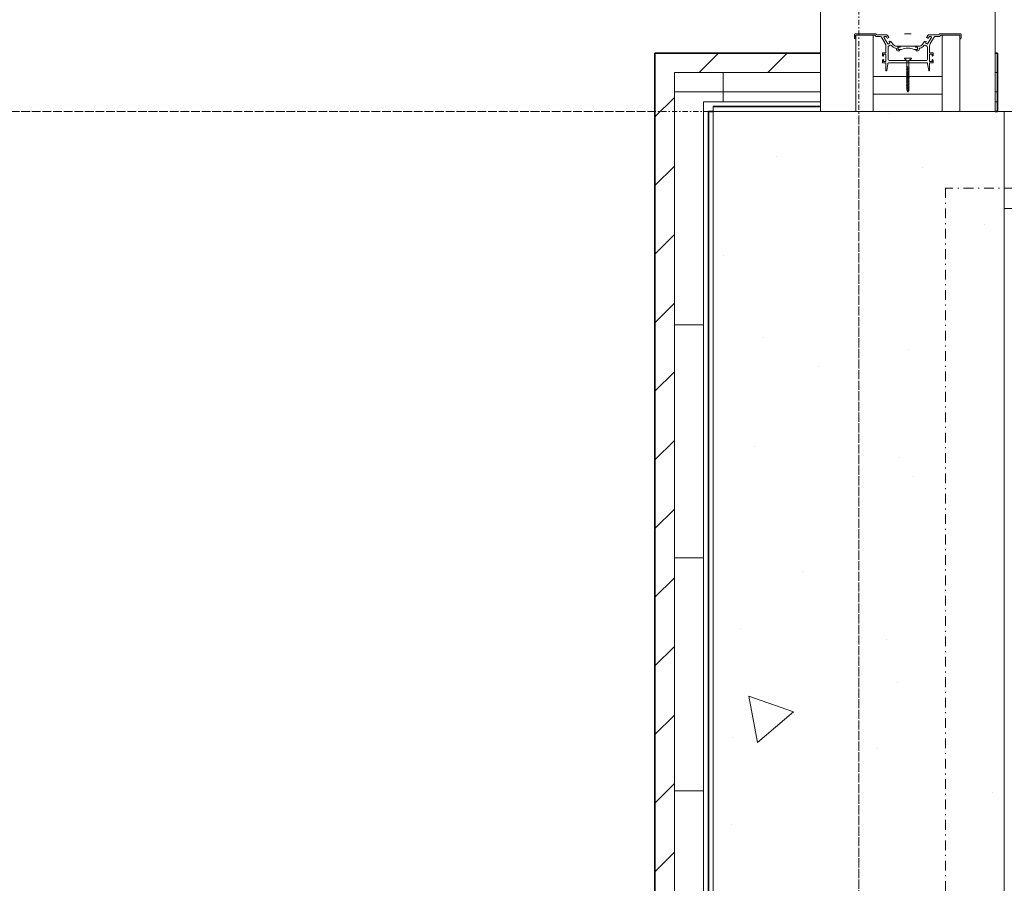
# Model space of a CAD drawing. Units: millimetres. Extents: x 0 to 44350, y 0 to 44350.
# Drawn here: x 14635 to 15650, y 23905 to 24795 of the extents above; entities that cross this region are included whole.
import ezdxf

# ---------------------------------------------------------------- set-up
doc = ezdxf.new("R2010")
doc.units = ezdxf.units.MM
doc.linetypes.add('Dash dot', pattern=[21, 10, -5, 1, -5])
doc.linetypes.add('IMPORT-Double Dashed _3_', pattern=[10.936111, 5.291667, -2.116667, 1.411111, -2.116667])
for name, color, linetype, lineweight in [('_klaasfassaad', 7, 'Continuous', 9), ('_KUU_seinad_sise', 7, 'Continuous', 9), ('_KUU_teljed-1', 7, 'IMPORT-Double Dashed _3_', 9), ('A-ANNO-SYMB-2', 7, 'Dash dot', 9), ('A-DETL-GENF', 7, 'Continuous', 9), ('A-DOOR', 7, 'Continuous', 9), ('A-WALL', 7, 'Continuous', 9), ('A-WALL-1', 7, 'Continuous', 35), ('A-WALL-PATT-2', 7, 'Continuous', 9), ('AR-5-01 1_ KORRUSE PLAAN_dwg-1', 7, 'Continuous', 9)]:
    doc.layers.add(name, color=color, linetype=linetype, lineweight=lineweight)
doc.layers.add('_KUU_seinad_sise-2', color=7, linetype='Continuous', lineweight=9, true_color=0x666666)
doc.layers.add('A-WALL-PATT-1', color=7, linetype='Continuous', lineweight=9, true_color=0xb8b8b8)
pattern_1 = [(45, (0, 0), (-35.35534, 35.35534), [])]
pattern_2 = [(0, (0, 0), (0, 240), []), (90, (0, 0), (-240, 1e-14), [])]
pattern_3 = [(40.635, (21710.3, 85444.3), (-507.59, 591.484), [48.75, -401.25]), (40.635, (21627.25, 85886.6), (-507.59, 591.484), [48.75, -401.25]), (100.635, (21710.3, 85444.3), (766.035, 143.844), [48.75, -401.25]), (100.635, (22051.8, 85737.4), (766.035, 143.844), [48.75, -401.25]), (160.635, (21747.3, 85476.1), (258.445, 735.327), [48.75, -401.25]), (160.635, (22088.8, 85769.1), (258.445, 735.327), [48.75, -401.25]), (40.635, (21661.46, 85501.24), (-97.6857, 113.83104), [0, -150, 0, -225]), (85.635, (21718.38, 85550.08), (-149.5649, 11.4165), [0, -112.5, 0, -187.5])]

# ---------------------------------------------------------------- blocks, each defined once
blk = doc.blocks.new('Siirdesein3 - Suure saali ja fuajee vaheline siirdesein-4130327-1_ KORRUS SISUSTUSPLAAN')
at = {"layer": 'A-DETL-GENF'}
for p, q in [((-3271.1, 0), (-3274.5, 0)), ((-3271.8, -1.5), (-3350.3, -1.5)), ((-3350.3, -1.5), (-3350.3, -19.5)), ((-3275.3, -0.8), (-3275.3, -1.3)), ((-3275.1, -1.5), (-3274.1, -1.5)), ((-3273.9, -1.3), (-3272, -1.3)), ((-3271.8, -21), (-3271.8, -1.5)), ((-3270.3, -21.8), (-3270.3, -0.8)), ((-3350.3, -19.5), (-3271.8, -19.5)), ((-3350.3, -19.5), (-3350.3, -90.5)), ((-3332.3, -19.5), (-3350.3, -19.5)), ((-3332.3, -90.5), (-3332.3, -19.5)), ((-3332.3, -19.5), (-3314.3, -19.5)), ((-3332.3, -90.5), (-3332.3, -19.5)), ((-3314.3, -19.5), (-3314.3, -90.5)), ((-3300.3, -29.3), (-3300.3, -32.3)), ((-3297.9, -28.8), (-3299.8, -28.8)), ((-3298.8, -32.3), (-3298.8, -30.2)), ((-3298.6, -30), (-3297, -30)), ((-3296.9, -29.7), (-3297.6, -28.9)), ((-3292.5, -28.9), (-3293.2, -29.7)), ((-3293.1, -30), (-3291.5, -30)), ((-3290.3, -28.8), (-3292.2, -28.8)), ((-3291.3, -30.2), (-3291.3, -32.3)), ((-3289.8, -32.3), (-3289.8, -29.3)), ((-3273.7, -27.8), (-3280.4, -31.8)), ((-3273.2, -23), (-3273.2, -27)), ((-3271.9, -21.3), (-3272.9, -22.3)), ((-3271.2, -32.6), (-3271.2, -23.3)), ((-3271.1, -22.9), (-3270.5, -22.4)), ((-3308.3, -32.7), (-3308.3, -33.1)), ((-3300.5, -32.5), (-3308.1, -32.5)), ((-3308.1, -33.3), (-3301.3, -34.6)), ((-3300.7, -34.6), (-3300.5, -34.6)), ((-3300.3, -34.8), (-3300.3, -75.2)), ((-3291.5, -32.5), (-3298.6, -32.5)), ((-3297.8, -54.1), (-3297.8, -35.7)), ((-3296.8, -34.7), (-3284, -34.7)), ((-3283, -32.5), (-3289.6, -32.5)), ((-3283.1, -35.2), (-3282, -37)), ((-3281.5, -40.2), (-3278.3, -37.6)), ((-3279.7, -36.6), (-3280.8, -34.8)), ((-3280.7, -34.5), (-3274, -30.5)), ((-3278.1, -35.9), (-3279.5, -36.7)), ((-3278.1, -37.3), (-3277.8, -36.1)), ((-3274.8, -34.2), (-3274, -35.5)), ((-3273.3, -33.1), (-3274.7, -33.9)), ((-3273.7, -35.5), (-3272, -34.2)), ((-3273.2, -31), (-3273.2, -32.9)), ((-3287.8, -44.3), (-3287.8, -45.7)), ((-3287.7, -46), (-3286.9, -46.7)), ((-3285.9, -43.3), (-3286.8, -43.3)), ((-3286.6, -46.6), (-3286.6, -45)), ((-3286.4, -44.8), (-3284.4, -44.8)), ((-3286.4, -48.6), (-3286.4, -45.1)), ((-3286.4, -45.1), (-3284.2, -45.1)), ((-3284.2, -45.1), (-3284.2, -47.1)), ((-3284.2, -47.1), (-3284.2, -45.1)), ((-3284.2, -45.1), (-3284.2, -46.6)), ((-3284.2, -47.1), (-3283, -47.1)), ((-3284, -46.8), (-3283.2, -46.8)), ((-3283, -46.6), (-3283, -43.3)), ((-3283, -47.1), (-3283, -62.9)), ((-3330.1, -55), (-3330.4, -55.1)), ((-3330.4, -55.1), (-3330.2, -55.2)), ((-3330.2, -55.2), (-3330.1, -55)), ((-3330.1, -55.7), (-3330.2, -55.2)), ((-3329.7, -54.5), (-3330.1, -55)), ((-3329.7, -54.5), (-3330.1, -55.7)), ((-3330.1, -55.7), (-3329.8, -55.3)), ((-3329.8, -55.3), (-3329.6, -54.8)), ((-3329.8, -55.3), (-3328.8, -55.6)), ((-3329.6, -54.8), (-3329.7, -54.5)), ((-3329.6, -54.8), (-3328.5, -54.4)), ((-3328.9, -55.8), (-3328.4, -54.3)), ((-3328.8, -56.3), (-3328, -53.8)), ((-3328.8, -55.6), (-3328.8, -56.3)), ((-3328.4, -55.8), (-3328.8, -56.3)), ((-3328.4, -54.3), (-3328, -53.8)), ((-3327.9, -54.3), (-3328.4, -55.8)), ((-3328.4, -55.8), (-3327.5, -56.1)), ((-3328, -53.8), (-3327.9, -54.3)), ((-3327.4, -54.1), (-3327.9, -54.3)), ((-3327.5, -56.1), (-3326.8, -54.1)), ((-3327.4, -56.6), (-3327.5, -56.1)), ((-3326.4, -53.6), (-3327.4, -56.6)), ((-3326.8, -54.1), (-3327.4, -54.1)), ((-3327, -56.1), (-3327.4, -56.6)), ((-3326.3, -54.1), (-3327, -56.1)), ((-3326, -56.1), (-3327, -56.1)), ((-3326.8, -54.1), (-3326.4, -53.6)), ((-3326.4, -53.6), (-3326.3, -54.1)), ((-3326.3, -54.1), (-3326.4, -53.6)), ((-3325.3, -54.1), (-3326.3, -54.1)), ((-3326, -56.1), (-3325.3, -54.1)), ((-3325.9, -56.6), (-3326, -56.1)), ((-3324.9, -53.6), (-3325.9, -56.6)), ((-3325.9, -56.6), (-3325.5, -56.1)), ((-3325.5, -56.1), (-3324.8, -54.1)), ((-3324.5, -56.1), (-3325.5, -56.1)), ((-3325.3, -54.1), (-3324.9, -53.6)), ((-3324.8, -54.1), (-3324.9, -53.6)), ((-3323.8, -54.1), (-3324.8, -54.1)), ((-3324.5, -56.1), (-3323.8, -54.1)), ((-3324.4, -56.6), (-3324.5, -56.1)), ((-3323.4, -53.6), (-3324.4, -56.6)), ((-3324, -56.1), (-3324.4, -56.6)), ((-3323.3, -54.1), (-3324, -56.1)), ((-3324, -56.1), (-3323, -56.1)), ((-3323.8, -54.1), (-3323.4, -53.6)), ((-3323.4, -53.6), (-3323.3, -54.1)), ((-3322.3, -54.1), (-3323.3, -54.1)), ((-3323, -56.1), (-3322.3, -54.1)), ((-3322.9, -56.6), (-3323, -56.1)), ((-3322.9, -56.6), (-3321.9, -53.6)), ((-3322.5, -56.1), (-3322.9, -56.6)), ((-3321.8, -54.1), (-3322.5, -56.1)), ((-3321.5, -56.1), (-3322.5, -56.1)), ((-3322.3, -54.1), (-3321.9, -53.6)), ((-3321.9, -53.6), (-3321.8, -54.1)), ((-3320.8, -54.1), (-3321.8, -54.1)), ((-3321.5, -56.1), (-3320.8, -54.1)), ((-3321.4, -56.6), (-3321.5, -56.1)), ((-3321.4, -56.6), (-3320.4, -53.6)), ((-3321, -56.1), (-3321.4, -56.6)), ((-3320.3, -54.1), (-3321, -56.1)), ((-3320, -56.1), (-3321, -56.1)), ((-3320.8, -54.1), (-3320.4, -53.6)), ((-3320.4, -53.6), (-3320.3, -54.1)), ((-3319.3, -54.1), (-3320.3, -54.1)), ((-3320, -56.1), (-3319.3, -54.1)), ((-3319.9, -56.6), (-3320, -56.1)), ((-3319.9, -56.6), (-3318.9, -53.6)), ((-3319.5, -56.1), (-3319.9, -56.6)), ((-3319.5, -56.1), (-3318.8, -54.1)), ((-3318.5, -56.1), (-3319.5, -56.1)), ((-3319.3, -54.1), (-3318.9, -53.6)), ((-3318.9, -53.6), (-3318.8, -54.1)), ((-3318.8, -54.1), (-3317.8, -54.1)), ((-3318.5, -56.1), (-3317.8, -54.1)), ((-3318.4, -56.6), (-3318.5, -56.1)), ((-3317.4, -53.6), (-3318.4, -56.6)), ((-3318.4, -56.6), (-3318, -56.1)), ((-3318, -56.1), (-3317.3, -54.1)), ((-3317, -56.1), (-3318, -56.1)), ((-3317.8, -54.1), (-3317.4, -53.6)), ((-3317.4, -53.6), (-3317.3, -54.1)), ((-3317.3, -54.1), (-3316.3, -54.1)), ((-3316.3, -54.1), (-3317, -56.1)), ((-3316.9, -56.6), (-3317, -56.1)), ((-3315.9, -53.6), (-3316.9, -56.6)), ((-3316.5, -56.1), (-3316.9, -56.6)), ((-3315.8, -54.1), (-3316.5, -56.1)), ((-3316.5, -56.1), (-3315.5, -56.1)), ((-3315.9, -53.6), (-3316.3, -54.1)), ((-3315.8, -54.1), (-3315.9, -53.6)), ((-3314.8, -54.1), (-3315.8, -54.1)), ((-3315.5, -56.1), (-3314.8, -54.1)), ((-3315.5, -56.1), (-3314.8, -54.1)), ((-3315.5, -56.1), (-3315.4, -56.6)), ((-3315.4, -56.6), (-3315.5, -56.1)), ((-3315.4, -56.6), (-3314.4, -53.6)), ((-3315, -56.1), (-3315.4, -56.6)), ((-3314.3, -54.1), (-3315, -56.1)), ((-3314, -56.1), (-3315, -56.1)), ((-3314.8, -54.1), (-3314.4, -53.6)), ((-3314.4, -53.6), (-3314.3, -54.1)), ((-3313.3, -54.1), (-3314.3, -54.1)), ((-3314, -56.1), (-3313.3, -54.1)), ((-3313.9, -56.6), (-3314, -56.1)), ((-3313.9, -56.6), (-3312.9, -53.6)), ((-3313.5, -56.1), (-3313.9, -56.6)), ((-3312.8, -54.1), (-3313.5, -56.1)), ((-3312.5, -56.1), (-3313.5, -56.1)), ((-3313.3, -54.1), (-3312.9, -53.6)), ((-3312.9, -53.6), (-3312.8, -54.1)), ((-3311.8, -54.1), (-3312.8, -54.1)), ((-3312.5, -56.1), (-3311.8, -54.1)), ((-3312.4, -56.6), (-3312.5, -56.1)), ((-3312.4, -56.6), (-3311.4, -53.6)), ((-3312, -56.1), (-3312.4, -56.6)), ((-3312, -56.1), (-3311.3, -54.1)), ((-3311, -56.1), (-3312, -56.1)), ((-3311.8, -54.1), (-3311.4, -53.6)), ((-3311.4, -53.6), (-3311.3, -54.1)), ((-3311.3, -54.1), (-3310.3, -54.1)), ((-3311, -56.1), (-3310.3, -54.1)), ((-3310.9, -56.6), (-3311, -56.1)), ((-3309.9, -53.6), (-3310.9, -56.6)), ((-3310.9, -56.6), (-3309.9, -53.6)), ((-3310.9, -56.6), (-3310.5, -56.1)), ((-3310.5, -56.1), (-3310.9, -56.6)), ((-3309.8, -54.1), (-3310.5, -56.1)), ((-3310.5, -56.1), (-3298.2, -56.1)), ((-3310.3, -54.1), (-3309.9, -53.6)), ((-3309.9, -53.6), (-3309.8, -54.1)), ((-3309.8, -54.1), (-3309.9, -53.6)), ((-3298.2, -54.1), (-3309.8, -54.1)), ((-3309.5, -56.1), (-3308.8, -54.1)), ((-3309.4, -56.6), (-3309.5, -56.1)), ((-3309.4, -56.6), (-3308.4, -53.6)), ((-3309, -56.1), (-3309.4, -56.6)), ((-3308.3, -54.1), (-3309, -56.1)), ((-3308, -56.1), (-3309, -56.1)), ((-3308.8, -54.1), (-3308.4, -53.6)), ((-3308.4, -53.6), (-3308.3, -54.1)), ((-3307.3, -54.1), (-3308.3, -54.1)), ((-3308, -56.1), (-3307.3, -54.1)), ((-3307.9, -56.6), (-3308, -56.1)), ((-3307.9, -56.6), (-3306.9, -53.6)), ((-3307.5, -56.1), (-3307.9, -56.6)), ((-3306.8, -54.1), (-3307.5, -56.1)), ((-3306.5, -56.1), (-3307.5, -56.1)), ((-3307.3, -54.1), (-3306.9, -53.6)), ((-3306.9, -53.6), (-3306.8, -54.1)), ((-3305.8, -54.1), (-3306.8, -54.1)), ((-3306.5, -56.1), (-3305.8, -54.1)), ((-3306.4, -56.6), (-3306.5, -56.1)), ((-3306.4, -56.6), (-3306.5, -56.1)), ((-3305.4, -53.6), (-3306.4, -56.6)), ((-3306, -56.1), (-3306.4, -56.6)), ((-3305.3, -54.1), (-3306, -56.1)), ((-3306, -56.1), (-3305.3, -54.1)), ((-3305.8, -54.1), (-3305.4, -53.6)), ((-3305.4, -53.6), (-3305.8, -54.1)), ((-3305.3, -54.1), (-3305.4, -53.6)), ((-3305, -56.1), (-3304.3, -54.1)), ((-3304.9, -56.6), (-3305, -56.1)), ((-3304.9, -56.6), (-3303.9, -53.6)), ((-3304.5, -56.1), (-3304.9, -56.6)), ((-3303.8, -54.1), (-3304.5, -56.1)), ((-3304.3, -54.1), (-3303.9, -53.6)), ((-3303.9, -53.6), (-3303.8, -54.1)), ((-3295.6, -51.5), (-3298.2, -54.1)), ((-3298.2, -54.9), (-3297.8, -54.1)), ((-3297.8, -55.9), (-3298.2, -55.1)), ((-3298.2, -56.1), (-3295.6, -58.7)), ((-3297.8, -74.3), (-3297.8, -55.9)), ((-3295.2, -51.6), (-3295.6, -51.5)), ((-3295.6, -58.7), (-3295.2, -58.6)), ((-3295.2, -58.6), (-3295.2, -51.6)), ((-3270.3, -55), (-3270.3, -51.6)), ((-3270.3, -58.4), (-3270.3, -55)), ((-3287.8, -64.3), (-3287.8, -65.7)), ((-3286.9, -63.3), (-3287.7, -64)), ((-3286.8, -66.7), (-3285.9, -66.7)), ((-3286.6, -65), (-3286.6, -63.4)), ((-3286.4, -64.9), (-3286.4, -61.4)), ((-3284.2, -64.9), (-3286.4, -64.9)), ((-3284.4, -65.2), (-3286.4, -65.2)), ((-3283, -62.9), (-3284.2, -62.9)), ((-3284.2, -62.9), (-3284.2, -64.9)), ((-3284.2, -63.4), (-3284.2, -65)), ((-3283.2, -63.2), (-3284, -63.2)), ((-3283, -66.7), (-3283, -63.4)), ((-3278.3, -72.4), (-3281.5, -69.8)), ((-3308.3, -76.9), (-3308.3, -77.3)), ((-3301.3, -75.4), (-3308.1, -76.7)), ((-3308.1, -77.5), (-3300.5, -77.5)), ((-3300.5, -75.4), (-3300.7, -75.4)), ((-3300.3, -77.7), (-3300.3, -80.7)), ((-3298.8, -79.8), (-3298.8, -77.7)), ((-3298.6, -77.5), (-3291.5, -77.5)), ((-3297, -80), (-3298.6, -80)), ((-3297.6, -81.1), (-3296.9, -80.3)), ((-3284, -75.3), (-3296.8, -75.3)), ((-3293.2, -80.3), (-3292.5, -81.1)), ((-3291.5, -80), (-3293.1, -80)), ((-3291.3, -77.7), (-3291.3, -79.8)), ((-3289.8, -80.7), (-3289.8, -77.7)), ((-3289.6, -77.5), (-3283, -77.5)), ((-3282, -73), (-3283.1, -74.8)), ((-3280.8, -75.2), (-3279.7, -73.4)), ((-3274, -79.5), (-3280.7, -75.5)), ((-3280.4, -78.2), (-3273.7, -82.2)), ((-3279.5, -73.3), (-3278.1, -74.1)), ((-3277.8, -73.9), (-3278.1, -72.7)), ((-3274, -74.5), (-3274.8, -75.8)), ((-3274.7, -76.1), (-3273.3, -76.9)), ((-3272, -75.8), (-3273.7, -74.5)), ((-3273.2, -77.1), (-3273.2, -79)), ((-3271.2, -86.7), (-3271.2, -77.4)), ((-3350.3, -108.5), (-3350.3, -90.5)), ((-3350.3, -90.5), (-3271.8, -90.5)), ((-3350.3, -90.5), (-3332.3, -90.5)), ((-3314.3, -90.5), (-3332.3, -90.5)), ((-3299.8, -81.2), (-3297.9, -81.2)), ((-3292.2, -81.2), (-3290.3, -81.2)), ((-3273.2, -83), (-3273.2, -87)), ((-3272.9, -87.7), (-3271.9, -88.7)), ((-3271.8, -89), (-3271.8, -108.5)), ((-3270.5, -87.6), (-3271.1, -87.1)), ((-3270.3, -109.2), (-3270.3, -88.2)), ((-3271.8, -108.5), (-3350.3, -108.5)), ((-3275.3, -108.7), (-3275.3, -109.2)), ((-3274.1, -108.5), (-3275.1, -108.5)), ((-3274.5, -110), (-3271.1, -110)), ((-3272, -108.7), (-3273.9, -108.7))]:
    blk.add_line(p, q, dxfattribs=at)
for centre, radius, start, end in [((-3274.5, -0.8), 0.8, 90, 180), ((-3275.1, -1.3), 0.2, 180, 270), ((-3273.9, -1.5), 0.2, 90, 180), ((-3272, -1.5), 0.2, 360, 90), ((-3271.1, -0.8), 0.8, 360, 90), ((-3299.8, -29.3), 0.5, 90, 180), ((-3298.6, -30.2), 0.2, 90, 180), ((-3297.9, -29.3), 0.5, 45, 90), ((-3297, -29.8), 0.2, 270, 45), ((-3293.1, -29.8), 0.2, 135, 270), ((-3292.2, -29.3), 0.5, 90, 135), ((-3291.5, -30.2), 0.2, 0, 90), ((-3290.3, -29.3), 0.5, 0, 90), ((-3274.2, -27), 1, 300.5805, 360), ((-3272.2, -23), 1, 135, 180), ((-3272.2, -21), 0.4, 315, 0), ((-3270.7, -23.3), 0.5, 135, 180), ((-3271.1, -21.8), 0.8, 315, 360), ((-3308.1, -32.7), 0.2, 90, 180), ((-3308.1, -33.1), 0.2, 180, 260), ((-3300.7, -31.6), 3, 260, 270), ((-3300.5, -32.3), 0.2, 270, 0), ((-3300.5, -34.8), 0.2, 0, 90), ((-3298.6, -32.3), 0.2, 180, 270), ((-3296.8, -35.7), 1, 90, 180), ((-3291.5, -32.3), 0.2, 270, 0), ((-3289.6, -32.3), 0.2, 180, 270), ((-3279, -43.3), 6, 123.941, 171.4724), ((-3284, -35.7), 1, 30.5805, 90), ((-3283, -27.5), 5, 270, 300.5805), ((-3279, -43.3), 4, 128.9982, 180), ((-3282.9, -37.5), 1, 303.941, 30.5805), ((-3280.6, -34.7), 0.2, 120.5805, 210.5805), ((-3279.6, -36.5), 0.2, 210.5805, 300.5805), ((-3278.6, -37.2), 0.5, 310.1705, 345.5805), ((-3278, -36.1), 0.2, 345.5805, 120.5805), ((-3274.6, -34.1), 0.2, 120.5805, 210.5805), ((-3273.7, -31), 0.5, 0, 120.5805), ((-3273.8, -35.4), 0.2, 210.5805, 306.9685), ((-3273.4, -32.9), 0.2, 300.5805, 0), ((-3273.2, -32.6), 2, 306.9685, 0), ((-3286.8, -44.3), 1, 90, 180), ((-3287.3, -45.7), 0.5, 180, 225), ((-3286.8, -46.6), 0.2, 225, 0), ((-3286.4, -45), 0.2, 90, 180), ((-3301.6, -55), 16.5, 337.0482, 22.9518), ((-3285.9, -42.3), 1, 270, 351.4724), ((-3284.4, -45), 0.2, 0, 90), ((-3284, -46.6), 0.2, 180, 270), ((-3283.2, -46.6), 0.2, 270, 0), ((-3298.1, -55), 0.2, 150, 210), ((-3287.3, -64.3), 0.5, 135, 180), ((-3286.8, -65.7), 1, 180, 270), ((-3286.8, -63.4), 0.2, 0, 135), ((-3286.4, -65), 0.2, 180, 270), ((-3285.9, -67.7), 1, 8.5276, 90), ((-3279, -66.7), 6, 188.5276, 236.059), ((-3284.4, -65), 0.2, 270, 0), ((-3284, -63.4), 0.2, 90, 180), ((-3283.2, -63.4), 0.2, 0, 90), ((-3279, -66.7), 4, 180, 231.0018), ((-3308.1, -76.9), 0.2, 100, 180), ((-3308.1, -77.3), 0.2, 180, 270), ((-3300.7, -78.4), 3, 90, 100), ((-3300.5, -75.2), 0.2, 270, 0), ((-3300.5, -77.7), 0.2, 0, 90), ((-3299.8, -80.7), 0.5, 180, 270), ((-3298.6, -77.7), 0.2, 90, 180), ((-3298.6, -79.8), 0.2, 180, 270), ((-3297.9, -80.7), 0.5, 270, 315), ((-3296.8, -74.3), 1, 180, 270), ((-3297, -80.2), 0.2, 315, 90), ((-3293.1, -80.2), 0.2, 90, 225), ((-3292.2, -80.7), 0.5, 225, 270), ((-3291.5, -77.7), 0.2, 0, 90), ((-3291.5, -79.8), 0.2, 270, 0), ((-3290.3, -80.7), 0.5, 270, 0), ((-3289.6, -77.7), 0.2, 90, 180), ((-3284, -74.3), 1, 270, 329.4195), ((-3283, -82.5), 5, 59.4195, 90), ((-3282.9, -72.5), 1, 329.4195, 56.059), ((-3280.6, -75.3), 0.2, 149.4195, 239.4195), ((-3279.6, -73.5), 0.2, 59.4195, 149.4195), ((-3278.6, -72.8), 0.5, 14.4195, 49.8295), ((-3278, -73.9), 0.2, 239.4195, 14.4195), ((-3274.6, -75.9), 0.2, 149.4195, 239.4195), ((-3273.8, -74.6), 0.2, 53.0315, 149.4195), ((-3273.7, -79), 0.5, 239.4195, 0), ((-3273.4, -77.1), 0.2, 0, 59.4195), ((-3273.2, -77.4), 2, 0, 53.0315), ((-3274.2, -83), 1, 0, 59.4195), ((-3272.2, -87), 1, 180, 225), ((-3272.2, -89), 0.4, 0, 45), ((-3270.7, -86.7), 0.5, 180, 225), ((-3271.1, -88.2), 0.8, 0, 45), ((-3275.1, -108.7), 0.2, 90, 180), ((-3274.5, -109.2), 0.8, 180, 270), ((-3273.9, -108.5), 0.2, 180, 270), ((-3272, -108.5), 0.2, 270, 0), ((-3271.1, -109.2), 0.8, 270, 0)]:
    blk.add_arc(centre, radius, start, end, dxfattribs=at)
at = {"layer": 'A-DOOR'}
for p, q in [((-3350.3, 35), (5649.7, 35)), ((-3350.3, 35), (-3350.3, -145)), ((5649.7, -145), (-3350.3, -145))]:
    blk.add_line(p, q, dxfattribs=at)
blk = doc.blocks.new('AR-5-01 1_ KORRUSE PLAAN_dwg-4069377-1_ KORRUS SISUSTUSPLAAN')
at = {"layer": '_KUU_seinad_sise-2'}
h = blk.add_hatch(dxfattribs=at)
h.set_pattern_fill('FP_5', color=256, style=0, pattern_type=2)
h.set_pattern_definition(pattern_3)
h.paths.add_polyline_path([(15350, 22854), (15650, 22854), (15650, 24700), (15350, 24700), (15350, 22864)])
at = {"layer": '_klaasfassaad', "flags": 128}
blk.add_lwpolyline([(15650, 24700), (15650, 24650), (15650, 24605)], dxfattribs=at)
at = {"layer": '_KUU_seinad_sise'}
for p, q in [((15650, 24700), (15643, 24700)), ((15643, 24700), (15650, 24700)), ((15650, 24605), (15650, 24700))]:
    blk.add_line(p, q, dxfattribs=at)
at = {"layer": '_KUU_teljed-1'}
for p, q in [((13696.6, 24700), (15290, 24700)), ((15500, 22554), (15500, 24700)), ((15643, 24700), (15700, 24700))]:
    blk.add_line(p, q, dxfattribs=at)
blk = doc.blocks.new('AR-5-01 1_ KORRUSE PLAAN_dwg-V1537-1_ KORRUS SISUSTUSPLAAN')
at = {"layer": '_KUU_seinad_sise-2'}
h = blk.add_hatch(dxfattribs=at)
h.set_pattern_fill('FP_5', color=256, style=0, pattern_type=2)
h.set_pattern_definition(pattern_3)
h.paths.add_polyline_path([(15350, 22854), (15650, 22854), (15650, 24700), (15350, 24700), (15350, 23050)])
at = {"layer": '_klaasfassaad', "flags": 128}
blk.add_lwpolyline([(15700, 24625), (15687, 24625), (16713, 24625), (16713, 24675), (15687, 24675), (15687, 24625), (15687, 24675), (15700, 24675), (15700, 24700), (15650, 24700), (15650, 24650), (15650, 24600), (15700, 24600)], close=True, dxfattribs=at)
at = {"layer": '_KUU_seinad_sise', "flags": 128}
blk.add_lwpolyline([(15650, 22854), (15650, 24700), (15350, 24700), (15350, 22854)], close=True, dxfattribs=at)
blk.add_lwpolyline([(15488, 24700), (15500.5, 24700), (15513, 24700), (15525.5, 24700), (15625.5, 24700), (15638, 24700), (15650.5, 24700), (15663, 24700)], dxfattribs=at)
at = {"layer": '_KUU_teljed-1', "flags": 128}
for points in [[(15500, 850), (15500, 1850), (15500, 42950), (15500, 43950)], [(850, 24700), (1850, 24700), (42950, 24700), (43950, 24700)]]:
    blk.add_lwpolyline(points, dxfattribs=at)

msp = doc.modelspace()

# ---------------------------------------------------------------- hatches: boundary and pattern name
at = {"layer": 'A-WALL-PATT-1'}
h = msp.add_hatch(dxfattribs=at)
h.set_pattern_fill('FP_28', color=256, style=0, pattern_type=2)
h.set_pattern_definition(pattern_1)
h.paths.add_polyline_path([(15290, 22924), (15310, 22924), (15310, 24760), (15290, 24760), (15290, 23050)])
h = msp.add_hatch(dxfattribs=at)
h.set_pattern_fill('FP_28', color=256, style=0, pattern_type=2)
h.set_pattern_definition(pattern_1)
h.paths.add_polyline_path([(15643, 24740), (15643, 24760), (15640.5, 24759.8), (15640.5, 24740)])
h.paths.add_polyline_path([(15340, 24740), (15460.5, 24740), (15460.5, 24760), (15310, 24760), (15310, 24740)])
at = {"layer": 'A-WALL-PATT-2'}
h = msp.add_hatch(dxfattribs=at)
h.set_pattern_fill('FP_29', color=256, style=0, pattern_type=2)
h.set_pattern_definition(pattern_2)
h.paths.add_polyline_path([(15310, 22924), (15340, 22924), (15340, 24740), (15310, 24740), (15310, 23050)])
h = msp.add_hatch(dxfattribs=at)
h.set_pattern_fill('FP_29', color=256, style=0, pattern_type=2)
h.set_pattern_definition(pattern_2)
h.paths.add_polyline_path([(15390, 24710), (15460.5, 24710), (15460.5, 24740), (15340, 24740), (15340, 24710), (15350, 24710)])
h.paths.add_polyline_path([(15643, 24710), (15643, 24740), (15640.5, 24739.7), (15640.5, 24710)])

# ---------------------------------------------------------------- linework, layer by layer
at = {"layer": 'A-ANNO-SYMB-2'}
for p, q in [((15589.4, 24621), (15589.4, 22767.5)), ((16038.1, 24621), (15589.4, 24621))]:
    msp.add_line(p, q, dxfattribs=at)
at = {"layer": 'A-WALL'}
for p, q in [((15310, 24740), (15310, 22924)), ((15460.5, 24740), (15310, 24740)), ((15643, 24740), (15640.5, 24740)), ((15340, 24710), (15340, 22924)), ((15460.5, 24710), (15340, 24710)), ((15643, 24710), (15640.5, 24710)), ((15350, 24705), (15350, 24700)), ((15350, 24700), (15460.5, 24700)), ((15350, 22924), (15350, 24700)), ((15350, 24700), (15460.5, 24700))]:
    msp.add_line(p, q, dxfattribs=at)
at = {"layer": 'A-WALL-1'}
for p, q in [((15290, 24760), (15290, 22924)), ((15460.5, 24760), (15290, 24760)), ((15643, 24760), (15640.5, 24760)), ((15643, 24700), (15643, 24760)), ((15345, 24700), (15345, 22924)), ((15350, 24700), (15345, 24700)), ((15460.5, 24705), (15350, 24705)), ((15640.5, 24700), (15643, 24700))]:
    msp.add_line(p, q, dxfattribs=at)

# ---------------------------------------------------------------- block references
at = {"layer": 'A-DETL-GENF', "rotation": 90.0000015088792}
msp.add_blockref('Siirdesein3 - Suure saali ja fuajee vaheline siirdesein-4130327-1_ KORRUS SISUSTUSPLAAN', (15495.5, 28050.3), dxfattribs=at)
at = {"layer": 'AR-5-01 1_ KORRUSE PLAAN_dwg-1'}
for name in ['AR-5-01 1_ KORRUSE PLAAN_dwg-4069377-1_ KORRUS SISUSTUSPLAAN', 'AR-5-01 1_ KORRUSE PLAAN_dwg-V1537-1_ KORRUS SISUSTUSPLAAN']:
    msp.add_blockref(name, (0, 0), dxfattribs=at)

doc.saveas('drawing.dxf')
